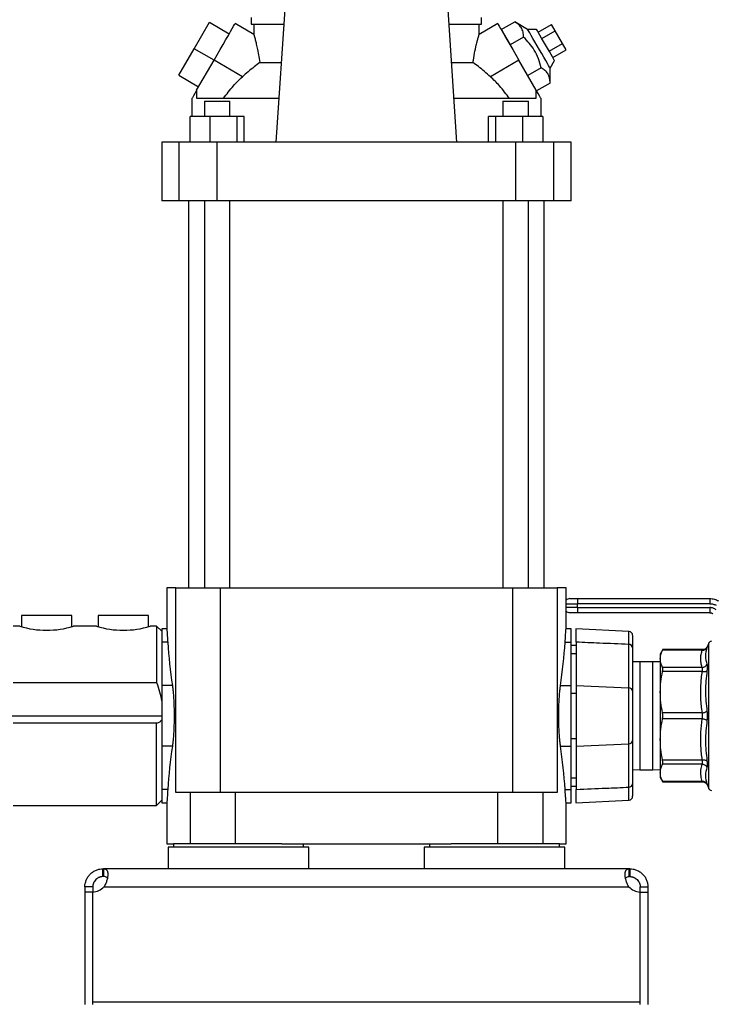
# Model space of a CAD drawing. Extents: x 0.4 to 10.6, y 0.4 to 8.1.
# Drawn here: x 3.4 to 4.1, y 2.7 to 3.7 of the extents above; entities that cross this region are included whole.
import ezdxf

# ---------------------------------------------------------------- set-up
doc = ezdxf.new("R2010")
doc.units = 0
doc.linetypes.add('SLD-SOLID', pattern=[0])
doc.layers.get('0').update_dxf_attribs({"linetype": 'CONTINUOUS'})
doc.styles.add('SLDTEXTSTYLE0', font='TXT', dxfattribs={"width": 0.75})
doc.dimstyles.new('SLDDIMSTYLE1', dxfattribs={"dimtxt": 0.125, "dimasz": 0.13, "dimexe": 0, "dimexo": 0.0625, "dimgap": 0.03125, "dimtad": 0, "dimtih": 1, "dimtoh": 1, "dimdec": 1, "dimlfac": 15, "dimrnd": 1e-09, "dimzin": 12, "dimtxsty": 'SLDTEXTSTYLE0', "dimsah": 1, "dimcen": 0.09, "dimazin": 3, "dimtfac": 1, "dimtdec": 1, "dimtofl": 0, "dimtmove": 0, "dimatfit": 3, "dimtolj": 1, "dimtzin": 12})
doc.dimstyles.new('SLDDIMSTYLE2', dxfattribs={"dimtxt": 0.125, "dimasz": 0.13, "dimexe": 0, "dimexo": 0.0625, "dimgap": 0.03125, "dimtad": 0, "dimtih": 1, "dimtoh": 1, "dimdec": 1, "dimlfac": 15, "dimrnd": 1e-09, "dimzin": 4, "dimtxsty": 'SLDTEXTSTYLE0', "dimsah": 1, "dimcen": 0.09, "dimazin": 3, "dimtfac": 1, "dimtdec": 1, "dimtofl": 0, "dimtmove": 0, "dimatfit": 3, "dimtolj": 1, "dimtzin": 12})

# ---------------------------------------------------------------- blocks, each defined once
blk = doc.blocks.new('_D_10')
at = {"color": 7, "linetype": 'SLD-SOLID'}
for p, q in [((2.8467, 2.9014), (2.8467, 1.514)), ((4.4562, 2.9014), (4.4562, 1.514)), ((2.8467, 1.639), (3.4898, 1.639)), ((4.4562, 1.639), (3.8131, 1.639))]:
    blk.add_line(p, q, dxfattribs=at)
for points in [[(2.8467, 1.639), (2.9767, 1.619), (2.9767, 1.659)], [(4.4562, 1.639), (4.3262, 1.659), (4.3262, 1.619)]]:
    blk.add_solid(points, dxfattribs=at)
at = {"color": 7, "linetype": 'SLD-SOLID', "insert": (3.4898, 1.7009), "char_height": 0.125, "attachment_point": 1, "style": 'SLDTEXTSTYLE0'}
blk.add_mtext('24.1', dxfattribs=at)
blk = doc.blocks.new('_D_11')
at = {"color": 7, "linetype": 'SLD-SOLID'}
for p, q in [((2.9258, 2.9014), (2.9258, 1.8448)), ((4.377, 2.9014), (4.377, 1.8448)), ((2.9258, 1.9698), (3.4898, 1.9698)), ((4.377, 1.9698), (3.8131, 1.9698))]:
    blk.add_line(p, q, dxfattribs=at)
for points in [[(2.9258, 1.9698), (3.0558, 1.9498), (3.0558, 1.9898)], [(4.377, 1.9698), (4.247, 1.9898), (4.247, 1.9498)]]:
    blk.add_solid(points, dxfattribs=at)
at = {"color": 7, "linetype": 'SLD-SOLID', "insert": (3.4898, 2.0318), "char_height": 0.125, "attachment_point": 1, "style": 'SLDTEXTSTYLE0'}
blk.add_mtext('21.8', dxfattribs=at)
blk = doc.blocks.new('_D_12')
at = {"color": 7, "linetype": 'SLD-SOLID'}
for p, q in [((2.9258, 2.9014), (2.9258, 2.2114)), ((3.7275, 2.4839), (3.7275, 2.2114)), ((2.9258, 2.3364), (3.7275, 2.3364)), ((3.7275, 2.3364), (3.9098, 2.3364))]:
    blk.add_line(p, q, dxfattribs=at)
for points in [[(2.9258, 2.3364), (3.0558, 2.3164), (3.0558, 2.3564)], [(3.7275, 2.3364), (3.5975, 2.3564), (3.5975, 2.3164)]]:
    blk.add_solid(points, dxfattribs=at)
at = {"color": 7, "linetype": 'SLD-SOLID', "insert": (3.9098, 2.3983), "char_height": 0.125, "attachment_point": 1, "style": 'SLDTEXTSTYLE0'}
blk.add_mtext('12.0', dxfattribs=at)

msp = doc.modelspace()

# ---------------------------------------------------------------- linework, layer by layer
at = {"color": 7, "linetype": 'SLD-SOLID'}
for p, q in [((3.6444, 3.6865), (3.6347, 3.5398)), ((3.8204, 3.5398), (3.8107, 3.6865)), ((3.6094, 3.6675), (3.6094, 3.6609)), ((3.8457, 3.6609), (3.8457, 3.6675)), ((3.5507, 3.6356), (3.5665, 3.6628)), ((3.5665, 3.6628), (3.5869, 3.651)), ((3.6121, 3.6501), (3.5928, 3.6613)), ((3.6094, 3.6609), (3.6427, 3.6609)), ((3.6121, 3.6609), (3.6121, 3.6501)), ((3.8124, 3.6609), (3.8457, 3.6609)), ((3.8623, 3.6613), (3.843, 3.6501)), ((3.843, 3.6501), (3.843, 3.6609)), ((3.8658, 3.6553), (3.8796, 3.6632)), ((3.8929, 3.6554), (3.8796, 3.6632)), ((3.9036, 3.6526), (3.9173, 3.6605)), ((3.9211, 3.6539), (3.9173, 3.6605)), ((3.8658, 3.6553), (3.8748, 3.6395)), ((3.8887, 3.6475), (3.8748, 3.6395)), ((3.902, 3.6554), (3.8929, 3.6554)), ((3.9074, 3.6461), (3.9211, 3.6539)), ((3.9286, 3.6408), (3.9211, 3.6539)), ((3.915, 3.6329), (3.9286, 3.6408)), ((3.9324, 3.6343), (3.9286, 3.6408)), ((3.535, 3.6083), (3.5507, 3.6356)), ((3.5712, 3.6238), (3.5507, 3.6356)), ((3.9188, 3.6264), (3.9324, 3.6343)), ((3.5534, 3.5931), (3.5712, 3.6238)), ((3.6004, 3.6069), (3.5712, 3.6238)), ((3.6183, 3.6215), (3.6401, 3.6215)), ((3.815, 3.6215), (3.8368, 3.6215)), ((3.8839, 3.6238), (3.8547, 3.6069)), ((3.9017, 3.5931), (3.8839, 3.6238)), ((3.9069, 3.616), (3.893, 3.608)), ((3.9159, 3.6157), (3.9204, 3.6236)), ((3.9159, 3.6002), (3.9159, 3.6157)), ((3.535, 3.6083), (3.5554, 3.5965)), ((3.9159, 3.6002), (3.9021, 3.5923)), ((3.5537, 3.5929), (3.5534, 3.5931)), ((3.5537, 3.5844), (3.5537, 3.5929)), ((3.9014, 3.5929), (3.9017, 3.5931)), ((3.9014, 3.5929), (3.9014, 3.5844)), ((3.5484, 3.5844), (3.5484, 3.566)), ((3.6376, 3.5844), (3.5537, 3.5844)), ((3.5613, 3.5818), (3.5613, 3.566)), ((3.5613, 3.5818), (3.5876, 3.5818)), ((3.5876, 3.566), (3.5876, 3.5818)), ((3.9014, 3.5844), (3.8175, 3.5844)), ((3.8675, 3.5818), (3.8675, 3.566)), ((3.8675, 3.5818), (3.8938, 3.5818)), ((3.8938, 3.566), (3.8938, 3.5818)), ((3.9067, 3.566), (3.9067, 3.5844)), ((3.5466, 3.5398), (3.5466, 3.566)), ((3.567, 3.566), (3.5466, 3.566)), ((3.567, 3.566), (3.567, 3.5398)), ((3.5948, 3.566), (3.567, 3.566)), ((3.5948, 3.5398), (3.5948, 3.566)), ((3.6022, 3.566), (3.5948, 3.566)), ((3.6022, 3.5398), (3.6022, 3.566)), ((3.8529, 3.5398), (3.8529, 3.566)), ((3.8603, 3.566), (3.8529, 3.566)), ((3.8603, 3.5398), (3.8603, 3.566)), ((3.8881, 3.566), (3.8603, 3.566)), ((3.8881, 3.5398), (3.8881, 3.566)), ((3.9085, 3.566), (3.8881, 3.566)), ((3.9085, 3.566), (3.9085, 3.5398)), ((3.9088, 3.545), (3.9085, 3.545)), ((3.9088, 3.5398), (3.9088, 3.545)), ((3.5176, 3.5398), (3.5176, 3.4794)), ((3.5354, 3.5398), (3.5176, 3.5398)), ((3.5354, 3.4794), (3.5354, 3.5398)), ((3.5744, 3.5398), (3.5354, 3.5398)), ((3.5744, 3.4794), (3.5744, 3.5398)), ((3.8807, 3.5398), (3.5744, 3.5398)), ((3.8807, 3.4794), (3.8807, 3.5398)), ((3.9197, 3.5398), (3.8807, 3.5398)), ((3.9197, 3.4794), (3.9197, 3.5398)), ((3.9375, 3.5398), (3.9197, 3.5398)), ((3.9375, 3.4794), (3.9375, 3.5398)), ((3.5354, 3.4794), (3.5176, 3.4794)), ((3.5744, 3.4794), (3.5354, 3.4794)), ((3.5451, 3.4794), (3.5451, 3.0826)), ((3.5613, 3.4794), (3.5613, 3.0826)), ((3.8807, 3.4794), (3.5744, 3.4794)), ((3.5876, 3.0826), (3.5876, 3.4794)), ((3.8675, 3.4794), (3.8675, 3.0826)), ((3.9197, 3.4794), (3.8807, 3.4794)), ((3.8938, 3.0826), (3.8938, 3.4794)), ((3.91, 3.0826), (3.91, 3.4794)), ((3.9375, 3.4794), (3.9197, 3.4794)), ((3.5228, 3.0826), (3.5228, 3.0403)), ((3.532, 3.0826), (3.5228, 3.0826)), ((3.532, 2.8726), (3.532, 3.0826)), ((3.532, 3.0826), (3.5779, 3.0826)), ((3.5779, 2.8726), (3.5779, 3.0826)), ((3.5779, 3.0826), (3.8772, 3.0826)), ((3.8772, 3.0826), (3.8772, 2.8726)), ((3.8772, 3.0826), (3.9231, 3.0826)), ((3.9231, 3.0826), (3.9231, 2.8726)), ((3.9323, 3.0826), (3.9231, 3.0826)), ((3.9323, 3.0403), (3.9323, 3.0826)), ((4.0798, 3.0663), (3.9441, 3.0663)), ((3.9441, 3.0624), (3.9441, 3.0663)), ((3.9441, 3.0624), (4.0798, 3.0624)), ((3.3736, 3.0542), (3.3736, 3.0427)), ((3.4253, 3.0542), (3.3736, 3.0542)), ((3.4253, 3.0427), (3.4253, 3.0542)), ((3.4524, 3.0542), (3.4524, 3.0427)), ((3.5041, 3.0542), (3.4524, 3.0542)), ((3.5041, 3.0427), (3.5041, 3.0542)), ((3.3719, 3.0432), (3.3653, 3.0432)), ((3.4506, 3.0432), (3.427, 3.0432)), ((3.5123, 3.0432), (3.5058, 3.0432)), ((3.5176, 3.038), (3.5123, 3.0432)), ((3.5123, 3.0432), (3.5123, 2.9855)), ((3.5228, 3.0406), (3.5176, 3.0406)), ((3.5176, 3.0406), (3.5176, 3.0268)), ((3.9375, 3.0406), (3.9323, 3.0406)), ((3.9375, 3.0268), (3.9375, 3.0406)), ((3.9968, 3.0378), (3.9424, 3.0406)), ((3.5237, 3.0268), (3.5176, 3.0268)), ((3.5176, 3.0268), (3.5176, 2.9824)), ((3.9314, 3.0268), (3.9375, 3.0268)), ((3.9375, 2.9824), (3.9375, 3.0268)), ((3.9428, 3.0235), (3.9375, 3.0235)), ((3.9428, 3.0269), (3.9428, 2.9824)), ((3.9968, 2.98), (3.9968, 3.0246)), ((4.0005, 3.0212), (4.0005, 2.9767)), ((4.0767, 3.0216), (4.0772, 3.0224)), ((4.0772, 3.0224), (4.0768, 3.0216)), ((4.0772, 3.0224), (4.0771, 3.0223)), ((4.0788, 3.0263), (4.0772, 3.0224)), ((4.0772, 3.0223), (4.0772, 3.0224)), ((3.9375, 3.0152), (3.9428, 3.0152)), ((4.0315, 3.0192), (4.0289, 3.0146)), ((4.0724, 3.0192), (4.0312, 3.0192)), ((4.072, 3.0186), (4.0312, 3.0186)), ((4.0723, 3.0191), (4.0724, 3.0192)), ((4.008, 3.0067), (4.0005, 3.0066)), ((4.0214, 3.0067), (4.008, 3.0067)), ((4.0289, 3.0066), (4.0214, 3.0067)), ((4.072, 3.001), (4.0312, 3.001)), ((4.072, 2.9968), (4.0312, 2.9968)), ((3.3653, 2.9855), (3.5123, 2.9855)), ((3.5285, 2.9824), (3.5176, 2.9824)), ((3.5176, 2.9824), (3.5176, 2.9203)), ((3.9266, 2.9824), (3.9375, 2.9824)), ((3.9375, 2.9203), (3.9375, 2.9824)), ((3.9428, 2.9824), (3.9968, 2.98)), ((3.9428, 2.9824), (3.9428, 2.9203)), ((3.9968, 2.9227), (3.9968, 2.98)), ((3.9375, 2.9746), (3.9428, 2.9746)), ((4.0005, 2.9767), (4.0005, 2.926)), ((3.3601, 2.9514), (3.5176, 2.9514)), ((4.072, 2.9544), (4.0312, 2.9544)), ((3.5123, 2.9437), (3.3653, 2.9437)), ((3.5123, 2.8595), (3.5123, 2.9437)), ((4.072, 2.9483), (4.0312, 2.9483)), ((3.5285, 2.9203), (3.5176, 2.9203)), ((3.5176, 2.9203), (3.5176, 2.8759)), ((3.9266, 2.9203), (3.9375, 2.9203)), ((3.9375, 2.9281), (3.9428, 2.9281)), ((3.9375, 2.8759), (3.9375, 2.9203)), ((3.9428, 2.9203), (3.9968, 2.9227)), ((3.9428, 2.9203), (3.9428, 2.8758)), ((3.9968, 2.8782), (3.9968, 2.9227)), ((4.0005, 2.926), (4.0005, 2.8815)), ((4.072, 2.906), (4.0312, 2.906)), ((4.072, 2.9017), (4.0312, 2.9017)), ((4.0005, 2.8961), (4.008, 2.896)), ((4.008, 2.896), (4.0214, 2.896)), ((4.0214, 2.896), (4.0289, 2.8961)), ((3.9428, 2.8875), (3.9375, 2.8875)), ((3.9375, 2.8792), (3.9428, 2.8792)), ((4.0289, 2.8881), (4.0315, 2.8835)), ((4.072, 2.8841), (4.0312, 2.8841)), ((4.0312, 2.8835), (4.0724, 2.8835)), ((4.0724, 2.8835), (4.0723, 2.8836)), ((4.0768, 2.8811), (4.0772, 2.8803)), ((4.0772, 2.8803), (4.0788, 2.8765)), ((3.5237, 2.8759), (3.5176, 2.8759)), ((3.5176, 2.8759), (3.5176, 2.8621)), ((3.5466, 2.8726), (3.532, 2.8726)), ((3.5466, 2.8726), (3.5466, 2.8201)), ((3.5932, 2.8726), (3.5466, 2.8726)), ((3.5932, 2.8201), (3.5932, 2.8726)), ((3.8619, 2.8726), (3.5932, 2.8726)), ((3.8619, 2.8726), (3.8619, 2.8201)), ((3.9085, 2.8726), (3.8619, 2.8726)), ((3.9085, 2.8726), (3.9085, 2.8201)), ((3.9231, 2.8726), (3.9085, 2.8726)), ((3.9314, 2.8759), (3.9375, 2.8759)), ((3.9375, 2.8621), (3.9375, 2.8759)), ((3.3653, 2.8595), (3.5123, 2.8595)), ((3.5123, 2.8595), (3.5176, 2.8647)), ((3.5176, 2.8621), (3.5228, 2.8621)), ((3.5228, 2.8622), (3.5228, 2.8201)), ((3.9323, 2.8201), (3.9323, 2.8622)), ((3.9323, 2.8621), (3.9375, 2.8621)), ((3.9424, 2.8621), (3.9968, 2.8649)), ((3.5228, 2.8201), (3.5296, 2.8201)), ((3.5296, 2.8201), (3.5296, 2.8167)), ((3.6406, 2.8201), (3.5296, 2.8201)), ((3.6406, 2.8201), (3.8145, 2.8201)), ((3.663, 2.8167), (3.663, 2.8201)), ((3.7921, 2.8201), (3.7921, 2.8167)), ((3.9255, 2.8201), (3.8145, 2.8201)), ((3.9255, 2.8167), (3.9255, 2.8201)), ((3.9255, 2.8201), (3.9323, 2.8201)), ((3.5241, 2.8167), (3.5241, 2.7944)), ((3.6685, 2.8167), (3.5241, 2.8167)), ((3.6685, 2.7944), (3.6685, 2.8167)), ((3.7866, 2.8167), (3.7866, 2.7944)), ((3.931, 2.8167), (3.7866, 2.8167)), ((3.931, 2.7944), (3.931, 2.8167)), ((3.4573, 2.7864), (3.4573, 2.7944)), ((3.4573, 2.7944), (3.458, 2.7944)), ((3.9971, 2.7944), (3.458, 2.7944)), ((3.458, 2.7944), (3.458, 2.7864)), ((3.9971, 2.7864), (3.9971, 2.7944)), ((3.9978, 2.7944), (3.9971, 2.7944)), ((3.9978, 2.7944), (3.9978, 2.7864)), ((3.458, 2.7864), (3.4573, 2.7864)), ((3.9978, 2.7864), (3.9971, 2.7864)), ((3.4468, 2.7759), (3.4388, 2.7759)), ((3.4388, 2.7759), (3.4388, 2.7705)), ((3.4468, 2.7705), (3.4388, 2.7705)), ((3.4388, 2.7705), (3.4388, 2.6554)), ((3.4468, 2.7759), (3.4468, 2.7705)), ((3.4468, 2.6581), (3.4468, 2.7705)), ((3.4468, 2.6554), (3.4468, 2.7705)), ((3.4584, 2.7759), (3.9967, 2.7759)), ((4.0083, 2.7759), (4.0163, 2.7759)), ((4.0083, 2.7705), (4.0083, 2.7759)), ((4.0083, 2.6581), (4.0083, 2.7705)), ((4.0083, 2.6554), (4.0083, 2.7705)), ((4.0083, 2.7705), (4.0163, 2.7705)), ((4.0163, 2.7759), (4.0163, 2.7705)), ((4.0163, 2.7705), (4.0163, 2.6554)), ((3.4468, 2.6581), (4.0083, 2.6581))]:
    msp.add_line(p, q, dxfattribs=at)
at = {"color": 8, "linetype": 'SLD-SOLID'}
for p, q in [((3.9323, 3.0663), (3.9441, 3.0663)), ((3.9441, 3.0624), (3.9323, 3.0624)), ((4.0788, 2.8765), (4.0788, 3.0263)), ((4.008, 3.0067), (4.008, 2.9418)), ((4.0214, 2.9418), (4.0214, 3.0067)), ((4.008, 2.9418), (4.008, 2.896)), ((4.0214, 2.896), (4.0214, 2.9418)), ((4.0768, 2.8811), (4.0772, 2.8803))]:
    msp.add_line(p, q, dxfattribs=at)
at = {"color": 7, "linetype": 'SLD-SOLID', "flags": 128}
for points in [[(3.5712, 3.6238), (3.5744, 3.6293), (3.5775, 3.6348), (3.5806, 3.64), (3.5834, 3.6449), (3.5859, 3.6493), (3.5881, 3.6531), (3.5899, 3.6562), (3.5913, 3.6587), (3.5923, 3.6603), (3.5928, 3.6612), (3.5928, 3.6613)], [(3.8623, 3.6613), (3.8623, 3.6612), (3.8628, 3.6603), (3.8638, 3.6587), (3.8652, 3.6562), (3.867, 3.6531), (3.8692, 3.6493), (3.8717, 3.6449), (3.8745, 3.64), (3.8776, 3.6348), (3.8807, 3.6293), (3.8839, 3.6238)], [(3.9159, 3.6157), (3.9158, 3.6158), (3.9153, 3.6166), (3.9144, 3.6182), (3.9131, 3.6205), (3.9114, 3.6234), (3.9094, 3.6268), (3.9073, 3.6306), (3.905, 3.6346), (3.9027, 3.6386), (3.9004, 3.6425), (3.8983, 3.6461), (3.8965, 3.6492), (3.895, 3.6519), (3.8939, 3.6538), (3.8932, 3.655), (3.8929, 3.6554)], [(3.9112, 3.6395), (3.9092, 3.643), (3.9072, 3.6464), (3.9055, 3.6494), (3.904, 3.6519), (3.9029, 3.6538), (3.9023, 3.655), (3.902, 3.6554)], [(3.9204, 3.6236), (3.9202, 3.624), (3.9195, 3.6252), (3.9184, 3.6271), (3.9169, 3.6296), (3.9152, 3.6326), (3.9133, 3.636), (3.9112, 3.6395)], [(3.5534, 3.5931), (3.5515, 3.5896), (3.55, 3.5871), (3.549, 3.5853), (3.5485, 3.5845), (3.5484, 3.5844)], [(3.9067, 3.5844), (3.9066, 3.5845), (3.9061, 3.5853), (3.9051, 3.5871), (3.9036, 3.5896), (3.9017, 3.5931)]]:
    msp.add_lwpolyline(points, dxfattribs=at)
at = {"color": 8, "linetype": 'SLD-SOLID', "flags": 128}
msp.add_lwpolyline([(3.9968, 2.8652), (3.9968, 2.865), (3.9968, 2.8671), (3.9968, 2.8704), (3.9968, 2.8753), (3.9968, 2.8782), (3.9968, 2.8782), (3.9968, 2.8782)], dxfattribs=at)
at = {"color": 7, "linetype": 'SLD-SOLID'}
for centre, radius, start, end in [((3.936, 3.0663), 0.00525, 90, 135.4387), ((3.9872, 3.0676), 0.0431, 174.7627, 181.7418), ((3.9872, 3.0611), 0.0431, 178.2582, 185.2374), ((3.936, 3.0624), 0.00525, 224.5613, 270), ((3.3995, 3.1329), 0.0938, 252.9181, 287.0819), ((3.4782, 3.1329), 0.0938, 252.9178, 287.0822), ((3.9966, 3.0339), 0.00394, 360, 85.7463), ((3.9969, 3.0209), 0.00364, 4.8573, 91.7151), ((4.0813, 3.0252), 0.00262, 90, 157.0117), ((3.9969, 2.9764), 0.00364, 4.8574, 91.715), ((3.9969, 2.9263), 0.00364, 268.285, 355.1426), ((3.9969, 2.8818), 0.00364, 268.2849, 355.1426), ((3.9966, 2.8688), 0.00394, 274.0023, 0), ((4.0813, 2.8775), 0.00262, 202.9883, 270), ((3.4465, 2.7863), 0.0157, 271.1705, 318.741), ((4.0086, 2.7863), 0.0157, 221.259, 268.8295)]:
    msp.add_arc(centre, radius, start, end, dxfattribs=at)
for centre, start_param, end_param in [((4.7512, 3.0568), 3.180349, 3.237824), ((2.7039, 3.0568), 6.186954, 6.244429), ((4.7512, 2.8459), 3.045362, 3.102837), ((2.7039, 2.8459), 0.038756, 0.096231)]:
    msp.add_ellipse(centre, major_axis=(1.2283, 0), ratio=0.630488, start_param=start_param, end_param=end_param, dxfattribs=at)
for points, knots in [([(3.8887, 3.6475), (3.8886, 3.6493), (3.8884, 3.6528), (3.8865, 3.6572), (3.8835, 3.6607), (3.8809, 3.6624), (3.8796, 3.6632)], [0, 0, 0, 0, 0.2642848, 0.5341314, 0.7649778, 1, 1, 1, 1]), ([(3.6121, 3.6501), (3.6121, 3.6501), (3.612, 3.6502), (3.6123, 3.6492), (3.6131, 3.6464), (3.6143, 3.6416), (3.6156, 3.6361), (3.617, 3.6294), (3.6179, 3.6241), (3.6183, 3.6215)], [0, 0, 0, 0, 0.030447, 0.142359, 0.347757, 0.493272, 0.642939, 0.819402, 1, 1, 1, 1]), ([(3.8368, 3.6215), (3.8373, 3.6247), (3.8384, 3.6312), (3.84, 3.6384), (3.8413, 3.6436), (3.8421, 3.6468), (3.8427, 3.6489), (3.843, 3.65), (3.843, 3.65), (3.843, 3.6501)], [0, 0, 0, 0, 0.216117, 0.439817, 0.569812, 0.702869, 0.811036, 0.922167, 1, 1, 1, 1]), ([(3.9069, 3.616), (3.906, 3.6191), (3.9042, 3.6255), (3.9, 3.6339), (3.8947, 3.6413), (3.8907, 3.6454), (3.8887, 3.6475)], [0, 0, 0, 0, 0.264285, 0.534132, 0.764979, 1, 1, 1, 1]), ([(3.6183, 3.6215), (3.6164, 3.62), (3.6124, 3.617), (3.6063, 3.6121), (3.6023, 3.6086), (3.6004, 3.6069)], [0, 0, 0, 0, 0.336748, 0.683012, 1, 1, 1, 1]), ([(3.8547, 3.6069), (3.8527, 3.6087), (3.8486, 3.6123), (3.8425, 3.6172), (3.8386, 3.6201), (3.8368, 3.6215)], [0, 0, 0, 0, 0.336451, 0.6829, 1, 1, 1, 1]), ([(3.9159, 3.6002), (3.9158, 3.602), (3.9157, 3.6056), (3.9138, 3.61), (3.9108, 3.6134), (3.9082, 3.6151), (3.9069, 3.616)], [0, 0, 0, 0, 0.264285, 0.534133, 0.76498, 1, 1, 1, 1]), ([(3.5809, 3.5844), (3.5842, 3.5889), (3.59, 3.597), (3.5972, 3.6038), (3.6004, 3.6069)], [0, 0, 0, 0, 0.555888, 1, 1, 1, 1]), ([(3.8742, 3.5844), (3.8709, 3.5889), (3.8651, 3.597), (3.8579, 3.6038), (3.8547, 3.6069)], [0, 0, 0, 0, 0.555888, 1, 1, 1, 1]), ([(3.936, 3.0716), (3.9361, 3.0716), (3.9364, 3.0716), (3.9383, 3.0716), (3.941, 3.0716), (3.9432, 3.0716), (3.9443, 3.0716)], [0, 0, 0, 0, 0.25, 0.499999, 0.75, 1, 1, 1, 1]), ([(3.9443, 3.0716), (3.9669, 3.0716), (4.012, 3.0716), (4.0572, 3.0716), (4.0798, 3.0716)], [0, 0, 0, 0, 0.5, 1, 1, 1, 1]), ([(4.0798, 3.0716), (4.0798, 3.0715), (4.0798, 3.0713), (4.0798, 3.0701), (4.0798, 3.0684), (4.0798, 3.067), (4.0798, 3.0663)], [0, 0, 0, 0, 0.249997, 0.500002, 0.750002, 1, 1, 1, 1]), ([(4.0798, 3.0716), (4.0813, 3.0715), (4.0845, 3.0713), (4.0874, 3.0699), (4.0888, 3.0693)], [0, 0, 0, 0, 0.499997, 1, 1, 1, 1]), ([(4.0798, 3.0663), (4.081, 3.0662), (4.0832, 3.0661), (4.0853, 3.0652), (4.0863, 3.0647)], [0, 0, 0, 0, 0.512223, 1, 1, 1, 1]), ([(4.0798, 3.0624), (4.0798, 3.0617), (4.0798, 3.0603), (4.0798, 3.0586), (4.0798, 3.0574), (4.0798, 3.0572), (4.0798, 3.0571)], [0, 0, 0, 0, 0.2500005, 0.5000036, 0.750003, 1, 1, 1, 1]), ([(4.0862, 3.06), (4.0853, 3.0607), (4.0833, 3.0621), (4.081, 3.0623), (4.0798, 3.0624)], [0, 0, 0, 0, 0.501422, 1, 1, 1, 1]), ([(3.9443, 3.0571), (3.9432, 3.0571), (3.9411, 3.0571), (3.9383, 3.0571), (3.9364, 3.0571), (3.9361, 3.0571), (3.936, 3.0571)], [0, 0, 0, 0, 0.240498, 0.499999, 0.759501, 1, 1, 1, 1]), ([(4.0798, 3.0571), (4.0572, 3.0571), (4.012, 3.0571), (3.9669, 3.0571), (3.9443, 3.0571)], [0, 0, 0, 0, 0.5, 1, 1, 1, 1]), ([(4.0798, 3.0571), (4.0802, 3.0571), (4.0809, 3.057), (4.0818, 3.0567), (4.0824, 3.0563), (4.0827, 3.0561), (4.0828, 3.056)], [0, 0, 0, 0, 0.381473, 0.675483, 0.881732, 1, 1, 1, 1]), ([(3.5228, 3.0403), (3.5228, 3.0403), (3.5228, 3.0403), (3.523, 3.0375), (3.5234, 3.0328), (3.5236, 3.0286), (3.5237, 3.0268)], [0, 0, 0, 0, 0.197681, 0.492469, 0.795793, 1, 1, 1, 1]), ([(3.9314, 3.0268), (3.9315, 3.0293), (3.9318, 3.0342), (3.9321, 3.0386), (3.9323, 3.0407), (3.9323, 3.0404), (3.9323, 3.0403)], [0, 0, 0, 0, 0.295133, 0.598809, 0.893947, 1, 1, 1, 1]), ([(3.9428, 3.0269), (3.9428, 3.0294), (3.9428, 3.0343), (3.9428, 3.0387), (3.9428, 3.0407), (3.9428, 3.0404), (3.9428, 3.0403)], [0, 0, 0, 0, 0.299898, 0.599796, 0.899701, 1, 1, 1, 1]), ([(4.0005, 3.0336), (4.0005, 3.0336), (4.0005, 3.0337), (4.0005, 3.031), (4.0005, 3.0267), (4.0005, 3.0228), (4.0005, 3.0212)], [0, 0, 0, 0, 0.199532, 0.499253, 0.798973, 1, 1, 1, 1]), ([(3.9968, 3.0246), (3.9867, 3.025), (3.9687, 3.0257), (3.9507, 3.0265), (3.9428, 3.0269)], [0, 0, 0, 0, 0.5600309, 1, 1, 1, 1]), ([(4.072, 3.0186), (4.0725, 3.0186), (4.0735, 3.0186), (4.075, 3.0192), (4.0761, 3.0201), (4.0766, 3.021), (4.0768, 3.0214)], [0, 0, 0, 0, 0.244374, 0.499998, 0.75563, 1, 1, 1, 1]), ([(4.0772, 3.0224), (4.077, 3.022), (4.0765, 3.021), (4.0753, 3.02), (4.0739, 3.0193), (4.0728, 3.0192), (4.0723, 3.0191)], [0, 0, 0, 0, 0.244112, 0.499733, 0.755495, 1, 1, 1, 1]), ([(4.0768, 3.0214), (4.076, 3.0185), (4.0745, 3.0127), (4.076, 3.0071), (4.0768, 3.0043)], [0, 0, 0, 0, 0.499999, 1, 1, 1, 1]), ([(4.0289, 3.0098), (4.029, 3.0113), (4.0292, 3.0142), (4.0305, 3.0171), (4.0312, 3.0186)], [0, 0, 0, 0, 0.498344, 1, 1, 1, 1]), ([(4.0289, 3.0146), (4.0289, 3.0146), (4.0289, 3.015), (4.0289, 3.0138), (4.0289, 3.0111), (4.0289, 3.0098)], [0, 0, 0, 0, 0.000028, 0.500013, 1, 1, 1, 1]), ([(4.0289, 3.0098), (4.0289, 3.008), (4.0289, 3.0044), (4.0289, 2.9963), (4.0289, 2.9868), (4.0289, 2.9793), (4.0289, 2.9756)], [0, 0, 0, 0, 0.25, 0.499999, 0.75, 1, 1, 1, 1]), ([(4.0312, 3.001), (4.0305, 3.0025), (4.0292, 3.0054), (4.029, 3.0083), (4.0289, 3.0098)], [0, 0, 0, 0, 0.501805, 1, 1, 1, 1]), ([(4.0312, 3.0186), (4.0313, 3.0187), (4.0314, 3.0191), (4.0315, 3.0192), (4.0315, 3.0192), (4.0315, 3.0192)], [0, 0, 0, 0, 0.504377, 0.99924, 1, 1, 1, 1]), ([(4.072, 3.001), (4.0715, 3.0026), (4.0706, 3.0056), (4.0703, 3.0101), (4.0707, 3.0144), (4.0716, 3.0172), (4.072, 3.0186)], [0, 0, 0, 0, 0.262218, 0.528042, 0.759828, 1, 1, 1, 1]), ([(4.0312, 2.9968), (4.0313, 2.9972), (4.0315, 2.9981), (4.0315, 2.9993), (4.0315, 3.0004), (4.0313, 3.0008), (4.0312, 3.001)], [0, 0, 0, 0, 0.252194, 0.499636, 0.747465, 1, 1, 1, 1]), ([(4.072, 3.001), (4.0725, 3.0011), (4.0735, 3.0012), (4.075, 3.002), (4.0761, 3.003), (4.0766, 3.0039), (4.0768, 3.0043)], [0, 0, 0, 0, 0.244368, 0.499997, 0.755628, 1, 1, 1, 1]), ([(4.072, 2.9968), (4.0721, 2.9972), (4.0723, 2.9981), (4.0724, 2.9993), (4.0723, 3.0003), (4.0721, 3.0008), (4.072, 3.001)], [0, 0, 0, 0, 0.247331, 0.48989, 0.742519, 1, 1, 1, 1]), ([(4.0768, 3.0043), (4.0769, 3.004), (4.0771, 3.0033), (4.0772, 3.0016), (4.0771, 2.9997), (4.0769, 2.9982), (4.0768, 2.9974)], [0, 0, 0, 0, 0.250998, 0.499994, 0.749003, 1, 1, 1, 1]), ([(4.0289, 2.9756), (4.029, 2.9791), (4.0292, 2.9862), (4.0305, 2.9932), (4.0312, 2.9968)], [0, 0, 0, 0, 0.498046, 1, 1, 1, 1]), ([(4.072, 2.9544), (4.0714, 2.9592), (4.0703, 2.9686), (4.0703, 2.9828), (4.0714, 2.9921), (4.072, 2.9968)], [0, 0, 0, 0, 0.341571, 0.67039, 1, 1, 1, 1]), ([(4.072, 2.9968), (4.0725, 2.9967), (4.0735, 2.9966), (4.075, 2.9967), (4.0761, 2.997), (4.0766, 2.9973), (4.0768, 2.9974)], [0, 0, 0, 0, 0.244367, 0.499998, 0.755626, 1, 1, 1, 1]), ([(4.0768, 2.9974), (4.076, 2.9905), (4.0745, 2.9768), (4.076, 2.9631), (4.0768, 2.9562)], [0, 0, 0, 0, 0.5, 1, 1, 1, 1]), ([(3.5123, 2.9855), (3.5134, 2.9823), (3.5156, 2.9761), (3.5169, 2.9696), (3.5176, 2.9664)], [0, 0, 0, 0, 0.4980022, 1, 1, 1, 1]), ([(3.5285, 2.9824), (3.5287, 2.9812), (3.529, 2.9789), (3.5294, 2.9743), (3.5298, 2.9691), (3.5301, 2.9634), (3.5302, 2.9574), (3.5303, 2.9512), (3.5302, 2.945), (3.5301, 2.939), (3.5298, 2.9334), (3.5294, 2.9283), (3.529, 2.9238), (3.5287, 2.9214), (3.5285, 2.9203)], [0, 0, 0, 0, 0.0837679, 0.1675337, 0.2513176, 0.3350991, 0.4185571, 0.5020138, 0.585106, 0.6681991, 0.7512813, 0.8343652, 0.9171821, 1, 1, 1, 1]), ([(3.9266, 2.9203), (3.9264, 2.9215), (3.9261, 2.9238), (3.9257, 2.9284), (3.9253, 2.9336), (3.925, 2.9393), (3.9249, 2.9453), (3.9248, 2.9515), (3.9249, 2.9577), (3.925, 2.9636), (3.9253, 2.9693), (3.9257, 2.9744), (3.9261, 2.9789), (3.9264, 2.9813), (3.9266, 2.9824)], [0, 0, 0, 0, 0.0837679, 0.1675339, 0.2513177, 0.3350992, 0.4185571, 0.5020139, 0.5851061, 0.6681992, 0.7512815, 0.8343652, 0.9171823, 1, 1, 1, 1]), ([(4.0312, 2.9544), (4.0305, 2.9579), (4.0292, 2.9649), (4.029, 2.972), (4.0289, 2.9756)], [0, 0, 0, 0, 0.502126, 1, 1, 1, 1]), ([(4.0289, 2.9756), (4.0289, 2.9717), (4.0289, 2.9638), (4.0289, 2.9514), (4.0289, 2.9389), (4.0289, 2.9311), (4.0289, 2.9272)], [0, 0, 0, 0, 0.25, 0.5, 0.75, 1, 1, 1, 1]), ([(4.0312, 2.9483), (4.0313, 2.9488), (4.0315, 2.9498), (4.0315, 2.9514), (4.0315, 2.9529), (4.0313, 2.9539), (4.0312, 2.9544)], [0, 0, 0, 0, 0.252193, 0.499632, 0.747467, 1, 1, 1, 1]), ([(4.072, 2.9544), (4.0725, 2.9545), (4.0735, 2.9546), (4.075, 2.9551), (4.0761, 2.9556), (4.0766, 2.956), (4.0768, 2.9562)], [0, 0, 0, 0, 0.244369, 0.499997, 0.755628, 1, 1, 1, 1]), ([(4.072, 2.9483), (4.0721, 2.9488), (4.0723, 2.9498), (4.0724, 2.9513), (4.0723, 2.9529), (4.0721, 2.9539), (4.072, 2.9544)], [0, 0, 0, 0, 0.247329, 0.489888, 0.742513, 1, 1, 1, 1]), ([(4.0768, 2.9562), (4.0769, 2.9555), (4.0771, 2.9539), (4.0772, 2.9514), (4.0771, 2.9488), (4.0769, 2.9473), (4.0768, 2.9465)], [0, 0, 0, 0, 0.251001, 0.499998, 0.749001, 1, 1, 1, 1]), ([(3.5176, 2.9472), (3.5168, 2.9463), (3.5153, 2.9445), (3.5133, 2.9439), (3.5123, 2.9437)], [0, 0, 0, 0, 0.491852, 1, 1, 1, 1]), ([(4.0289, 2.9272), (4.029, 2.9307), (4.0292, 2.9378), (4.0305, 2.9448), (4.0312, 2.9483)], [0, 0, 0, 0, 0.498046, 1, 1, 1, 1]), ([(4.072, 2.906), (4.0714, 2.9107), (4.0703, 2.9202), (4.0703, 2.9344), (4.0715, 2.9437), (4.072, 2.9483)], [0, 0, 0, 0, 0.338153, 0.673536, 1, 1, 1, 1]), ([(4.072, 2.9483), (4.0725, 2.9483), (4.0735, 2.9481), (4.075, 2.9477), (4.0761, 2.9471), (4.0766, 2.9467), (4.0768, 2.9465)], [0, 0, 0, 0, 0.244367, 0.499999, 0.755629, 1, 1, 1, 1]), ([(4.0768, 2.9465), (4.076, 2.9396), (4.0745, 2.9259), (4.076, 2.9122), (4.0768, 2.9053)], [0, 0, 0, 0, 0.5, 1, 1, 1, 1]), ([(4.0312, 2.906), (4.0305, 2.9095), (4.0292, 2.9165), (4.029, 2.9236), (4.0289, 2.9272)], [0, 0, 0, 0, 0.502127, 1, 1, 1, 1]), ([(4.0289, 2.9272), (4.0289, 2.9234), (4.0289, 2.9159), (4.0289, 2.9064), (4.0289, 2.8983), (4.0289, 2.8947), (4.0289, 2.8929)], [0, 0, 0, 0, 0.25, 0.500001, 0.75, 1, 1, 1, 1]), ([(4.0289, 2.8929), (4.029, 2.8944), (4.0292, 2.8973), (4.0305, 2.9002), (4.0312, 2.9017)], [0, 0, 0, 0, 0.498044, 1, 1, 1, 1]), ([(4.0312, 2.9017), (4.0313, 2.9019), (4.0315, 2.9024), (4.0315, 2.9034), (4.0315, 2.9046), (4.0313, 2.9055), (4.0312, 2.906)], [0, 0, 0, 0, 0.25219, 0.499634, 0.747466, 1, 1, 1, 1]), ([(4.072, 2.8841), (4.0715, 2.8859), (4.0704, 2.8897), (4.0703, 2.8956), (4.0714, 2.8997), (4.072, 2.9017)], [0, 0, 0, 0, 0.303924, 0.650639, 1, 1, 1, 1]), ([(4.072, 2.906), (4.0725, 2.906), (4.0735, 2.9061), (4.075, 2.906), (4.0761, 2.9057), (4.0766, 2.9054), (4.0768, 2.9053)], [0, 0, 0, 0, 0.244367, 0.499998, 0.755626, 1, 1, 1, 1]), ([(4.072, 2.9017), (4.0721, 2.9019), (4.0723, 2.9024), (4.0724, 2.9033), (4.0723, 2.9045), (4.0721, 2.9055), (4.072, 2.906)], [0, 0, 0, 0, 0.247332, 0.489891, 0.742515, 1, 1, 1, 1]), ([(4.072, 2.9017), (4.0725, 2.9016), (4.0735, 2.9015), (4.075, 2.9008), (4.0761, 2.8997), (4.0766, 2.8988), (4.0768, 2.8984)], [0, 0, 0, 0, 0.244368, 0.499998, 0.755629, 1, 1, 1, 1]), ([(4.0768, 2.9053), (4.0769, 2.9045), (4.0771, 2.903), (4.0772, 2.9011), (4.0771, 2.8995), (4.0769, 2.8988), (4.0768, 2.8984)], [0, 0, 0, 0, 0.2509996, 0.4999975, 0.7490025, 1, 1, 1, 1]), ([(4.0289, 2.8929), (4.0289, 2.8915), (4.0289, 2.8887), (4.0289, 2.8883), (4.0289, 2.8881)], [0, 0, 0, 0, 0.500001, 1, 1, 1, 1]), ([(4.0312, 2.8841), (4.0305, 2.8856), (4.0292, 2.8885), (4.029, 2.8915), (4.0289, 2.8929)], [0, 0, 0, 0, 0.502127, 1, 1, 1, 1]), ([(4.0768, 2.8984), (4.076, 2.8956), (4.0745, 2.89), (4.076, 2.8842), (4.0768, 2.8813)], [0, 0, 0, 0, 0.500003, 1, 1, 1, 1]), ([(4.0005, 2.8815), (4.0005, 2.8792), (4.0005, 2.8747), (4.0005, 2.8706), (4.0005, 2.8688), (4.0005, 2.869), (4.0005, 2.8691)], [0, 0, 0, 0, 0.305721, 0.611439, 0.917164, 1, 1, 1, 1]), ([(4.0315, 2.8835), (4.0315, 2.8836), (4.0315, 2.8836), (4.0313, 2.884), (4.0312, 2.8841)], [0, 0, 0, 0, 0.494948, 1, 1, 1, 1]), ([(4.0768, 2.8813), (4.0766, 2.8817), (4.0761, 2.8826), (4.075, 2.8835), (4.0735, 2.8841), (4.0725, 2.8841), (4.072, 2.8841)], [0, 0, 0, 0, 0.244372, 0.500002, 0.755624, 1, 1, 1, 1]), ([(4.0723, 2.8836), (4.0729, 2.8835), (4.0742, 2.8834), (4.0752, 2.8827), (4.0757, 2.8824)], [0, 0, 0, 0, 0.488392, 1, 1, 1, 1]), ([(4.0756, 2.8824), (4.0759, 2.8822), (4.0764, 2.8818), (4.0767, 2.8813), (4.0768, 2.8811)], [0, 0, 0, 0, 0.6308, 1, 1, 1, 1]), ([(4.0768, 2.8813), (4.0769, 2.881), (4.0771, 2.8805), (4.0772, 2.8804), (4.0772, 2.8803)], [0, 0, 0, 0, 0.501728, 1, 1, 1, 1]), ([(3.5237, 2.8759), (3.5237, 2.8747), (3.5235, 2.8711), (3.5231, 2.8664), (3.5229, 2.8627), (3.5228, 2.8624), (3.5228, 2.8622)], [0, 0, 0, 0, 0.129176, 0.424197, 0.727763, 1, 1, 1, 1]), ([(3.9323, 2.8622), (3.9323, 2.8622), (3.9323, 2.8618), (3.9322, 2.8633), (3.9319, 2.8667), (3.9316, 2.8713), (3.9314, 2.8748), (3.9314, 2.8759)], [0, 0, 0, 0, 0.0227821, 0.3263047, 0.5953652, 0.8708574, 1, 1, 1, 1]), ([(3.9428, 2.8758), (3.9529, 2.8763), (3.9709, 2.877), (3.9889, 2.8778), (3.9968, 2.8782)], [0, 0, 0, 0, 0.560028, 1, 1, 1, 1]), ([(3.9428, 2.8624), (3.9428, 2.8624), (3.9428, 2.8624), (3.9428, 2.8653), (3.9428, 2.8699), (3.9428, 2.8741), (3.9428, 2.8758)], [0, 0, 0, 0, 0.199552, 0.499243, 0.798935, 1, 1, 1, 1]), ([(3.4388, 2.7759), (3.4388, 2.777), (3.4389, 2.7781), (3.4394, 2.7804), (3.4397, 2.7816), (3.4404, 2.7833), (3.4406, 2.7839), (3.4412, 2.785), (3.4415, 2.7855), (3.4426, 2.7871), (3.4434, 2.7881), (3.4447, 2.7895), (3.4452, 2.7899), (3.4462, 2.7907), (3.4467, 2.7911), (3.4478, 2.7918), (3.4483, 2.7921), (3.4494, 2.7926), (3.45, 2.7929), (3.4517, 2.7936), (3.4529, 2.7939), (3.4552, 2.7943), (3.4563, 2.7944), (3.4573, 2.7944)], [0, 0, 0, 0, 0.125, 0.125, 0.25, 0.25, 0.3125, 0.3125, 0.375, 0.375, 0.5, 0.5, 0.5625, 0.5625, 0.625, 0.625, 0.6875, 0.6875, 0.75, 0.75, 0.875, 0.875, 1, 1, 1, 1]), ([(3.458, 2.7944), (3.4587, 2.7944), (3.4593, 2.7943), (3.4604, 2.7939), (3.4608, 2.7936), (3.4613, 2.7929), (3.4615, 2.7927), (3.4618, 2.7921), (3.4619, 2.7918), (3.4622, 2.7907), (3.4622, 2.7899), (3.4623, 2.7886), (3.4623, 2.7881), (3.4622, 2.7871), (3.4621, 2.7866), (3.462, 2.7856), (3.4619, 2.785), (3.4617, 2.7839), (3.4615, 2.7833), (3.461, 2.7816), (3.4606, 2.7804), (3.4596, 2.7781), (3.4591, 2.777), (3.4584, 2.7759)], [0, 0, 0, 0, 0.125, 0.125, 0.25, 0.25, 0.3125, 0.3125, 0.375, 0.375, 0.5, 0.5, 0.5625, 0.5625, 0.625, 0.625, 0.6875, 0.6875, 0.75, 0.75, 0.875, 0.875, 1, 1, 1, 1]), ([(3.9967, 2.7759), (3.996, 2.777), (3.9955, 2.7781), (3.9945, 2.7804), (3.9941, 2.7816), (3.9936, 2.7833), (3.9934, 2.7839), (3.9932, 2.785), (3.9931, 2.7855), (3.9929, 2.7871), (3.9928, 2.7881), (3.9928, 2.7895), (3.9929, 2.7899), (3.993, 2.7907), (3.993, 2.7911), (3.9932, 2.7918), (3.9933, 2.7921), (3.9936, 2.7926), (3.9937, 2.7929), (3.9943, 2.7936), (3.9947, 2.7939), (3.9958, 2.7943), (3.9964, 2.7944), (3.9971, 2.7944)], [0, 0, 0, 0, 0.125, 0.125, 0.25, 0.25, 0.3125, 0.3125, 0.375, 0.375, 0.5, 0.5, 0.5625, 0.5625, 0.625, 0.625, 0.6875, 0.6875, 0.75, 0.75, 0.875, 0.875, 1, 1, 1, 1]), ([(3.9978, 2.7944), (3.9988, 2.7944), (3.9999, 2.7943), (4.0022, 2.7939), (4.0034, 2.7936), (4.0051, 2.7929), (4.0056, 2.7927), (4.0068, 2.7921), (4.0073, 2.7918), (4.0089, 2.7907), (4.0099, 2.7899), (4.0112, 2.7886), (4.0117, 2.7881), (4.0125, 2.7871), (4.0129, 2.7866), (4.0136, 2.7856), (4.0139, 2.785), (4.0145, 2.7839), (4.0147, 2.7833), (4.0154, 2.7816), (4.0157, 2.7804), (4.0162, 2.7781), (4.0163, 2.777), (4.0163, 2.7759)], [0, 0, 0, 0, 0.125, 0.125, 0.25, 0.25, 0.3125, 0.3125, 0.375, 0.375, 0.5, 0.5, 0.5625, 0.5625, 0.625, 0.625, 0.6875, 0.6875, 0.75, 0.75, 0.875, 0.875, 1, 1, 1, 1]), ([(3.4573, 2.7864), (3.4568, 2.7864), (3.4563, 2.7864), (3.4554, 2.7862), (3.4551, 2.7862), (3.4545, 2.786), (3.4541, 2.7859), (3.4535, 2.7857), (3.4532, 2.7855), (3.4525, 2.7852), (3.4522, 2.785), (3.4512, 2.7844), (3.4506, 2.784), (3.4494, 2.7828), (3.4489, 2.7822), (3.4481, 2.7809), (3.4478, 2.7802), (3.447, 2.7782), (3.4468, 2.777), (3.4468, 2.7759)], [0, 0, 0, 0, 0.125, 0.125, 0.1875, 0.1875, 0.25, 0.25, 0.3125, 0.3125, 0.375, 0.375, 0.5, 0.5, 0.625, 0.625, 0.75, 0.75, 1, 1, 1, 1]), ([(3.4618, 2.7849), (3.4616, 2.7852), (3.4612, 2.7858), (3.4599, 2.7863), (3.4586, 2.7864), (3.458, 2.7864)], [0, 0, 0, 0, 0.236957, 0.6122, 1, 1, 1, 1]), ([(3.9933, 2.7849), (3.9935, 2.7851), (3.9939, 2.7858), (3.9952, 2.7863), (3.9965, 2.7864), (3.9971, 2.7864)], [0, 0, 0, 0, 0.239123, 0.6133, 1, 1, 1, 1]), ([(3.9978, 2.7864), (3.9983, 2.7864), (3.9988, 2.7864), (3.9997, 2.7862), (4, 2.7862), (4.0006, 2.786), (4.001, 2.7859), (4.0016, 2.7857), (4.0019, 2.7855), (4.0026, 2.7852), (4.0029, 2.785), (4.0039, 2.7844), (4.0045, 2.784), (4.0057, 2.7828), (4.0062, 2.7822), (4.007, 2.7809), (4.0073, 2.7802), (4.0081, 2.7782), (4.0083, 2.777), (4.0083, 2.7759)], [0, 0, 0, 0, 0.125, 0.125, 0.1875, 0.1875, 0.25, 0.25, 0.3125, 0.3125, 0.375, 0.375, 0.5, 0.5, 0.625, 0.625, 0.75, 0.75, 1, 1, 1, 1])]:
    msp.add_open_spline(points, degree=3, knots=knots, dxfattribs=at)
at = {"color": 8, "linetype": 'SLD-SOLID'}
for points, knots in [([(3.9968, 3.0246), (3.9968, 3.0246), (3.9968, 3.0263), (3.9968, 3.0302), (3.9968, 3.0348), (3.9968, 3.0376), (3.9968, 3.0376), (3.9968, 3.0376)], [0, 0, 0, 0, 0.000004, 0.201024, 0.496475, 0.800488, 1, 1, 1, 1]), ([(4.0724, 3.0192), (4.0729, 3.0192), (4.0739, 3.0193), (4.0753, 3.02), (4.0763, 3.0208), (4.0766, 3.0215), (4.0767, 3.0216)], [0, 0, 0, 0, 0.28413, 0.581337, 0.879065, 1, 1, 1, 1]), ([(4.0771, 3.0223), (4.0771, 3.0222), (4.0771, 3.0221), (4.0769, 3.0217), (4.0768, 3.0214)], [0, 0, 0, 0, 0.3302479, 1, 1, 1, 1]), ([(4.072, 3.0186), (4.0721, 3.0188), (4.0723, 3.019), (4.0723, 3.0191), (4.0723, 3.0191)], [0, 0, 0, 0, 0.6707017, 1, 1, 1, 1]), ([(4.0723, 2.8836), (4.0723, 2.8836), (4.0723, 2.8837), (4.0721, 2.884), (4.072, 2.8841)], [0, 0, 0, 0, 0.3482564, 1, 1, 1, 1]), ([(4.0724, 2.8835), (4.0729, 2.8835), (4.0739, 2.8834), (4.075, 2.8829), (4.0755, 2.8825), (4.0756, 2.8824)], [0, 0, 0, 0, 0.429285, 0.878348, 1, 1, 1, 1])]:
    msp.add_open_spline(points, degree=3, knots=knots, dxfattribs=at)

# ---------------------------------------------------------------- dimensions: what is measured, and where the dimension line sits
at = {"color": 7, "linetype": 'SLD-SOLID'}
for base, p1, p2, dimstyle, picture, middle in [((2.8467, 1.639), (4.4562, 2.9514), (2.8467, 2.9514), 'SLDDIMSTYLE1', '_D_10', (3.6514, 1.639)), ((4.377, 1.9698), (2.9258, 2.9514), (4.377, 2.9514), 'SLDDIMSTYLE1', '_D_11', (3.6514, 1.9698)), ((2.9258, 2.3364), (3.7275, 2.5339), (2.9258, 2.9514), 'SLDDIMSTYLE2', '_D_12', (4.0714, 2.3364))]:
    dim = msp.add_linear_dim(base=base, p1=p1, p2=p2, dimstyle=dimstyle, dxfattribs=at)
    dim.commit()
    dim.dimension.update_dxf_attribs({"geometry": picture, "text_midpoint": middle, "dimtype": 160})

doc.saveas('drawing.dxf')
